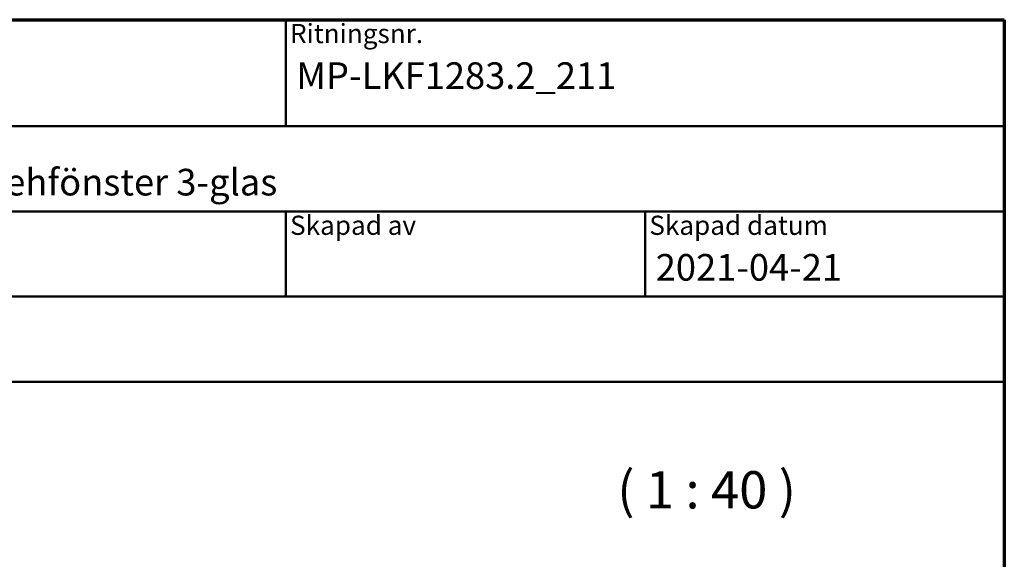
# Model space of a CAD drawing. Units: millimetres. Extents: x 13 to 821, y -287 to 287.
# Drawn here: x 314 to 407, y 236 to 287 of the extents above; entities that cross this region are included whole.
import ezdxf
from ezdxf.enums import TextEntityAlignment as Align

# ---------------------------------------------------------------- set-up
doc = ezdxf.new("R2018")
doc.units = ezdxf.units.MM
for name, color, linetype, lineweight in [('Border (ISO)', 8, 'Continuous', 70), ('Symbol (ISO)', 3, 'Continuous', 25), ('Title (ISO)', 8, 'Continuous', 50)]:
    doc.layers.add(name, color=color, linetype=linetype, lineweight=lineweight)
doc.styles.add('Note Text (ISO)', font='tahoma.ttf')
doc.styles.get("Standard").update_dxf_attribs({"font": 'calibri.ttf'})

# ---------------------------------------------------------------- blocks, each defined once
blk = doc.blocks.new('Borders LEIAB A4 Border')
at = {"layer": 'Border (ISO)'}
for p, q in [((15, 287), (200, 287)), ((200, 287), (200, 10))]:
    blk.add_line(p, q, dxfattribs=at)
blk = doc.blocks.new('Title Blocks LEIAB A4 sv2')
at = {"layer": 'Title (ISO)'}
for p, q in [((17.743, 204.745), (202.743, 204.745)), ((135.243, 204.745), (135.243, 194.745)), ((202.743, 204.745), (202.743, 170.745)), ((202.743, 194.745), (17.743, 194.745)), ((202.743, 186.745), (17.743, 186.745)), ((135.243, 186.745), (135.243, 178.745)), ((168.993, 186.745), (168.993, 178.745)), ((202.743, 178.745), (17.743, 178.745)), ((202.743, 170.745), (17.743, 170.745))]:
    blk.add_line(p, q, dxfattribs=at)
at = {"layer": 'Title (ISO)', "color": 8, "true_color": 0x808080, "char_height": 1.8, "attachment_point": 1, "style": 'Note Text (ISO)'}
for s, insert in [('\\fTahoma|b0|i0;\\H1.8000;Ritningsnr.', (135.643, 204.345)), ('\\fTahoma|b0|i0;\\H1.8000;Skapad av', (135.643, 186.345)), ('\\fTahoma|b0|i0;\\H1.8000;Skapad datum', (169.393, 186.345))]:
    blk.add_mtext(s, dxfattribs=dict(at, insert=insert))
at = {"layer": 'Title (ISO)', "lineweight": 30, "flags": 104}
for tag, p in [('FILENAME', (68.743, 200.745)), ('TITLE', (136.243, 200.745)), ('Sheet_Size', (18.743, 190.745)), ('Initial_View_Scale', (33.743, 190.745)), ('Sheet_Number', (48.743, 190.745)), ('<Beskrivning>', (68.743, 190.745)), ('<Produktnamn>', (68.743, 182.745)), ('CREATION_DATE', (169.993, 182.745)), ('REVISION_NUMBER', (18.743, 174.745)), ('STATUS', (33.743, 174.745))]:
    blk.add_attdef(tag, text='', height=2.5, dxfattribs=at).set_placement(p, align=Align.TOP_LEFT)

msp = doc.modelspace()

# ---------------------------------------------------------------- block references
msp.add_blockref('Borders LEIAB A4 Border', (206.858, 0))
ref = msp.add_blockref('Title Blocks LEIAB A4 sv2', (204.115, 82.255))
lines = msp.add_mtext('MP-LKF1283.2_211', dxfattribs={"layer": 'Title (ISO)', "insert": (340.358, 283), "char_height": 2.5, "attachment_point": 1})
ref.add_attrib('TITLE', '', (340.358, 283), dxfattribs={"flags": 104}).embed_mtext(lines)
lines = msp.add_mtext('2021-04-21', dxfattribs={"layer": 'Title (ISO)', "insert": (374.108, 265), "char_height": 2.5, "attachment_point": 1})
ref.add_attrib('CREATION_DATE', '', (374.108, 265), dxfattribs={"flags": 104}).embed_mtext(lines)
lines = msp.add_mtext('Royal inåtgående kipp-drehfönster 3-glas', dxfattribs={"layer": 'Title (ISO)', "insert": (272.858, 273), "char_height": 2.5, "attachment_point": 1})
ref.add_attrib('<Beskrivning>', '', (272.858, 273), dxfattribs={"flags": 104}).embed_mtext(lines)

# ---------------------------------------------------------------- texts
at = {"layer": 'Symbol (ISO)', "insert": (370.501, 240.022), "char_height": 3.5, "attachment_point": 7, "style": 'Note Text (ISO)'}
msp.add_mtext('( 1 : 40 )', dxfattribs=at)

doc.saveas('drawing.dxf')
